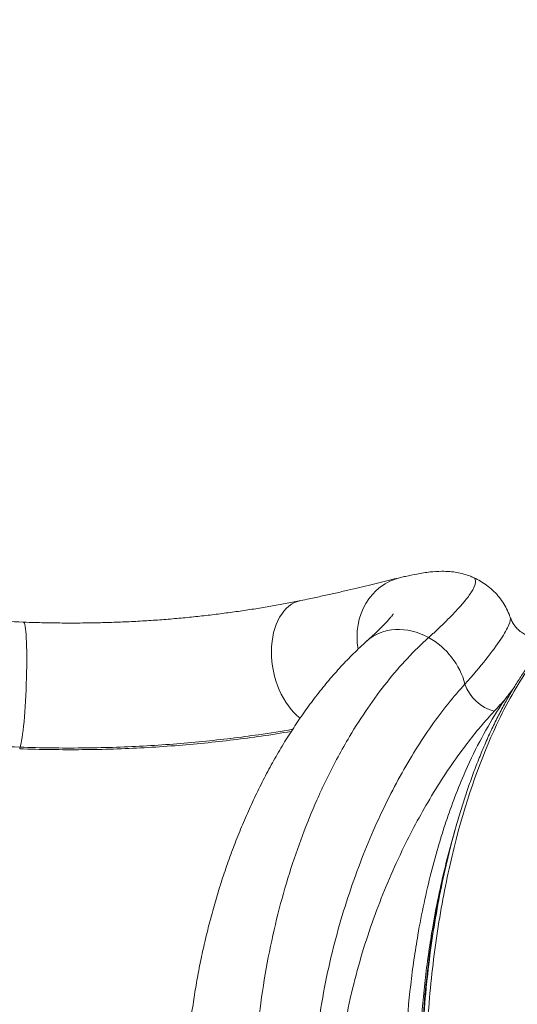
# Model space of a CAD drawing. Units: millimetres. Extents: x 172314 to 181711, y 63633 to 74500.
# Drawn here: x 176634 to 177065, y 70604 to 71457 of the extents above; entities that cross this region are included whole.
import ezdxf

# ---------------------------------------------------------------- set-up
doc = ezdxf.new("R2010")
doc.units = ezdxf.units.MM
doc.styles.get("Standard").update_dxf_attribs({"font": 'arial.ttf'})
doc.dimstyles.new('OLCU', dxfattribs={"dimtxt": 300, "dimasz": 150, "dimexe": 0.18, "dimexo": 0.0625, "dimgap": 50, "dimtad": 1, "dimdec": 0, "dimlfac": 0.1, "dimrnd": 5, "dimzin": 0, "dimdsep": 46, "dimtxsty": 'Standard', "dimcen": 0.09, "dimse1": 1, "dimse2": 1, "dimadec": 0, "dimazin": 0, "dimtfac": 1, "dimtdec": 0, "dimtofl": 0, "dimtmove": 0, "dimatfit": 3, "dimfxl": 1, "dimtolj": 1, "dimtzin": 0, "dimarcsym": 0})

# ---------------------------------------------------------------- blocks, each defined once
blk = doc.blocks.new('*D11')
at = {"color": 0, "lineweight": -2, "transparency": 16777216}
blk.add_line((173780.78, 74158.33), (181560.82, 74158.33), dxfattribs=at)
at = {"color": 0, "transparency": 16777216}
for points in [[(173780.78, 74183.33), (173780.78, 74133.33), (173630.78, 74158.33)], [(181560.82, 74183.33), (181560.82, 74133.33), (181710.82, 74158.33)]]:
    blk.add_solid(points, dxfattribs=at)
at = {"layer": 'Defpoints', "color": 0, "transparency": 16777216}
for p in [(181710.82, 74158.33), (173630.78, 70226.19), (181710.82, 70226.19)]:
    blk.add_point(p, dxfattribs=at)
at = {"color": 0, "transparency": 16777216, "insert": (177670.8, 74335.97), "char_height": 250, "attachment_point": 5}
blk.add_mtext('\\A1;810', dxfattribs=at)
blk = doc.blocks.new('*D12')
at = {"color": 0, "lineweight": -2, "transparency": 16777216}
blk.add_line((172656.12, 72538.21), (172656.12, 63782.97), dxfattribs=at)
at = {"color": 0, "transparency": 16777216}
for points in [[(172631.12, 72538.21), (172681.12, 72538.21), (172656.12, 72688.21)], [(172631.12, 63782.97), (172681.12, 63782.97), (172656.12, 63632.97)]]:
    blk.add_solid(points, dxfattribs=at)
at = {"layer": 'Defpoints', "color": 0, "transparency": 16777216}
for p in [(177653.08, 72688.21), (172656.12, 63632.97), (177653.08, 63632.97)]:
    blk.add_point(p, dxfattribs=at)
at = {"color": 0, "transparency": 16777216, "insert": (172478.48, 68160.59), "char_height": 250, "attachment_point": 5, "rotation": 90}
blk.add_mtext('\\A1;905', dxfattribs=at)

msp = doc.modelspace()

# ---------------------------------------------------------------- linework, layer by layer
at = {"color": 0, "linetype": 'Continuous', "lineweight": 0}
for centre, major_axis, ratio, start_param, end_param in [((176976.22, 70919.87), (-12.35, 53.59), 0.903152, -0.000571, 1.519276), ((176888.4, 70899.6), (-10.88, 53.91), 0.641183, 0.00007, 2.516952), ((176971.53, 70877.54), (-36.7, 40.97), 0.824645, -1.168693, -0.000546), ((176971.53, 70877.54), (-36.7, 40.97), 0.824645, -2.135613, -1.168693)]:
    msp.add_ellipse(centre, major_axis=major_axis, ratio=ratio, start_param=start_param, end_param=end_param, dxfattribs=at)
at = {"color": 0, "linetype": 'Continuous', "lineweight": 0, "extrusion": (0, 0, -1)}
for centre, major_axis, ratio, start_param, end_param in [((176635.39, 70879.84), (2.05, 54.96), 0.081538, -0.000593, 2.892867), ((177045.99, 70883.16), (-23.03, 19.22), 0.788195, -2.117976, -0.888887), ((176633.71, 70778.07), (1.56, 49.98), 0.058233, -0.347347, -0.24831)]:
    msp.add_ellipse(centre, major_axis=major_axis, ratio=ratio, start_param=start_param, end_param=end_param, dxfattribs=at)
at = {"color": 0, "linetype": 'Continuous', "lineweight": 0}
for points, knots in [([(176963.9, 70973.47), (176965.39, 70973.81), (176966.86, 70974.14), (176971.66, 70975.21), (176974.91, 70975.89), (176981.91, 70977.2), (176985.65, 70977.81), (176992.76, 70978.6), (176996.02, 70978.84), (177001.87, 70978.87), (177004.21, 70978.79), (177008.66, 70978.4), (177010.69, 70978.15), (177014.7, 70977.42), (177016.67, 70976.99), (177020.56, 70975.91), (177022.48, 70975.28), (177025.03, 70974.29), (177025.65, 70974.04), (177026.27, 70973.78)], [0, 0, 0, 0, 10.00031, 10.00031, 33.013841, 33.013841, 59.589341, 59.589341, 79.77615, 79.77615, 91.958116, 91.958116, 101.379579, 101.379579, 109.746272, 109.746272, 117.59588, 117.59588, 120.10519, 120.10519, 120.10519, 120.10519]), ([(176877.52, 70953.51), (176879.98, 70954.01), (176882.41, 70954.5), (176888.77, 70955.83), (176892.64, 70956.66), (176900.24, 70958.32), (176903.96, 70959.16), (176911.24, 70960.81), (176914.8, 70961.64), (176921.77, 70963.28), (176925.17, 70964.1), (176931.81, 70965.7), (176935.04, 70966.49), (176941.39, 70968.04), (176944.51, 70968.81), (176950.63, 70970.3), (176953.63, 70971.04), (176959.05, 70972.34), (176961.49, 70972.91), (176963.88, 70973.46)], [0, 0, 0, 0, 10.001066, 10.001066, 26.58826, 26.58826, 43.317656, 43.317656, 60.201855, 60.201855, 77.33099, 77.33099, 94.614303, 94.614303, 112.384606, 112.384606, 130.698041, 130.698041, 146.582671, 146.582671, 146.582671, 146.582671]), ([(177026.27, 70973.78), (177026.41, 70973.72), (177027.02, 70973.44), (177027.91, 70972.81), (177029.41, 70970.64), (177028.78, 70966.88), (177025.73, 70961.52), (177023.2, 70957.78), (177019.63, 70953.12), (177014.13, 70946.71), (177005.52, 70937.61), (176997.73, 70930.07), (176991.22, 70924.09), (176989.54, 70922.57), (176988.26, 70921.42)], [10.360036, 10.360036, 10.360036, 10.360036, 10.66053, 11.726583, 12.792637, 17.056849, 18.655928, 19.721981, 21.321061, 23.453167, 25.585273, 28.783432, 29.049945, 29.849485, 29.849485, 29.849485, 29.849485]), ([(177026.27, 70973.78), (177028.1, 70973.01), (177029.93, 70972.12), (177033.57, 70970.12), (177035.38, 70969), (177038.94, 70966.52), (177040.69, 70965.15), (177044.06, 70962.19), (177045.67, 70960.59), (177048.7, 70957.22), (177050.13, 70955.44), (177052.75, 70951.72), (177053.95, 70949.8), (177056.11, 70945.82), (177057.07, 70943.77), (177058.24, 70940.84), (177058.56, 70939.99), (177058.86, 70939.14)], [0, 0, 0, 0, 7.40938, 7.40938, 14.870727, 14.870727, 22.498783, 22.498783, 30.170019, 30.170019, 37.820053, 37.820053, 45.388381, 45.388381, 52.984396, 52.984396, 56.023107, 56.023107, 56.023107, 56.023107]), ([(176637.43, 70934.81), (176640.75, 70934.69), (176644.08, 70934.58), (176652.64, 70934.34), (176657.87, 70934.22), (176668.34, 70934.07), (176673.56, 70934.03), (176683.98, 70934.03), (176689.18, 70934.07), (176699.54, 70934.22), (176704.71, 70934.33), (176714.98, 70934.63), (176720.1, 70934.82), (176730.28, 70935.26), (176735.35, 70935.52), (176745.42, 70936.11), (176750.42, 70936.44), (176760.36, 70937.17), (176765.3, 70937.57), (176775.09, 70938.43), (176779.94, 70938.9), (176789.56, 70939.89), (176794.32, 70940.42), (176803.77, 70941.53), (176808.45, 70942.12), (176817.71, 70943.35), (176822.28, 70943.99), (176831.31, 70945.32), (176835.77, 70946.01), (176844.57, 70947.43), (176848.92, 70948.17), (176857.48, 70949.67), (176861.7, 70950.44), (176869.83, 70951.98), (176873.74, 70952.75), (176877.57, 70953.52)], [0, 0, 0, 0, 10.00131, 10.00131, 25.718763, 25.718763, 41.387085, 41.387085, 57.014312, 57.014312, 72.60731, 72.60731, 88.176986, 88.176986, 103.758733, 103.758733, 119.329733, 119.329733, 134.96066, 134.96066, 150.609195, 150.609195, 166.293602, 166.293602, 182.105801, 182.105801, 197.961777, 197.961777, 213.914457, 213.914457, 229.984539, 229.984539, 246.185051, 246.185051, 261.806611, 261.806611, 261.806611, 261.806611]), ([(176444.97, 70939.89), (176448.29, 70939.83), (176451.61, 70939.77), (176464.89, 70939.53), (176474.85, 70939.34), (176514.7, 70938.52), (176544.59, 70937.78), (176595.46, 70936.28), (176616.45, 70935.59), (176637.43, 70934.81)], [0.008811, 0.008811, 0.008811, 0.008811, 10.000001, 10.000001, 40.000026, 40.000026, 130.000865, 130.000865, 193.204543, 193.204543, 193.204543, 193.204543]), ([(176935.08, 70918.73), (176936.27, 70919.79), (176937.42, 70920.84), (176940.4, 70923.59), (176942.16, 70925.25), (176945.41, 70928.38), (176946.9, 70929.86), (176949.56, 70932.55), (176950.74, 70933.79), (176952.81, 70936.01), (176953.72, 70937.01), (176955.22, 70938.71), (176955.83, 70939.44), (176956.78, 70940.6), (176957.14, 70941.05), (176957.6, 70941.66), (176957.72, 70941.84), (176957.74, 70941.86), (176957.74, 70941.86), (176957.74, 70941.86)], [0.631642, 0.631642, 0.631642, 0.631642, 10.001301, 10.001301, 25.692863, 25.692863, 40.899849, 40.899849, 55.237962, 55.237962, 68.77332, 68.77332, 81.312792, 81.312792, 92.759477, 92.759477, 103.188598, 103.188598, 104.007019, 104.007019, 104.007019, 104.007019]), ([(176986.44, 70482.25), (176985.36, 70505.99), (176984.96, 70553.53), (176989.44, 70622.7), (176998.52, 70687.91), (177015.89, 70767.7), (177037.89, 70828.97), (177060.51, 70872.61), (177074.47, 70894.99), (177088.3, 70913.34), (177101.07, 70927.43), (177109.43, 70935.41), (177113.46, 70939.38), (177114.95, 70941.12), (177114.94, 70941.49), (177114.69, 70941.49)], [0, 0, 0, 0, 7.089381, 14.178763, 21.268144, 28.357525, 42.536288, 47.262542, 51.988796, 56.71505, 61.441304, 66.167559, 68.530686, 70.893813, 73.235642, 73.235642, 73.235642, 73.235642]), ([(177011.6, 70756.51), (177012.33, 70759.1), (177013.07, 70761.67), (177015.29, 70769.23), (177016.81, 70774.16), (177019.92, 70783.86), (177021.52, 70788.63), (177024.79, 70798.01), (177026.46, 70802.63), (177029.89, 70811.68), (177031.63, 70816.12), (177035.19, 70824.81), (177037, 70829.07), (177040.69, 70837.38), (177042.56, 70841.44), (177046.35, 70849.35), (177048.27, 70853.2), (177052.16, 70860.67), (177054.12, 70864.3), (177058.07, 70871.34), (177060.06, 70874.75), (177064.05, 70881.32), (177066.05, 70884.49), (177070.05, 70890.59), (177072.05, 70893.52), (177076.01, 70899.11), (177077.98, 70901.77), (177081.86, 70906.84), (177083.78, 70909.24), (177087.52, 70913.76), (177089.35, 70915.89), (177092.86, 70919.85), (177094.54, 70921.69), (177097.73, 70925.06), (177099.24, 70926.61), (177102.03, 70929.41), (177103.32, 70930.68), (177105.62, 70932.91), (177106.65, 70933.9), (177108.44, 70935.62), (177109.2, 70936.35), (177110.47, 70937.6), (177110.98, 70938.12), (177111.74, 70938.93), (177112, 70939.24), (177112.19, 70939.49), (177112.23, 70939.54), (177112.23, 70939.54)], [0, 0, 0, 0, 10.000532, 10.000532, 29.706558, 29.706558, 49.499568, 49.499568, 69.400234, 69.400234, 89.393795, 89.393795, 109.463139, 109.463139, 129.589141, 129.589141, 149.749871, 149.749871, 169.912922, 169.912922, 190.095172, 190.095172, 210.257082, 210.257082, 230.355718, 230.355718, 250.335888, 250.335888, 270.106436, 270.106436, 289.645787, 289.645787, 308.672081, 308.672081, 327.10106, 327.10106, 344.760033, 344.760033, 361.453006, 361.453006, 377.204239, 377.204239, 392.171983, 392.171983, 406.305971, 406.305971, 412.217351, 412.217351, 412.217351, 412.217351]), ([(177058.86, 70939.14), (177059.37, 70937.67), (177058.56, 70933.03), (177051.63, 70920.79), (177038.8, 70903.21), (177026.65, 70888.81), (177019.71, 70881.18)], [-21.777763, -21.777763, -21.777763, -21.777763, -16.614412, -11.076275, -5.538137, 0, 0, 0, 0]), ([(177058.86, 70939.14), (177059.28, 70937.93), (177059.82, 70936.68), (177061.13, 70934.18), (177061.92, 70932.93), (177063.72, 70930.54), (177064.74, 70929.38), (177066.99, 70927.25), (177068.21, 70926.28), (177070.67, 70924.63), (177071.91, 70923.95), (177074.36, 70922.81), (177075.57, 70922.37), (177077.79, 70921.71), (177078.82, 70921.48), (177080.69, 70921.17), (177081.53, 70921.09), (177082.82, 70921.02), (177083.32, 70921.01), (177083.75, 70921.02)], [0, 0, 0, 0, 6.375628, 6.375628, 12.856328, 12.856328, 19.610261, 19.610261, 26.456815, 26.456815, 33.153293, 33.153293, 39.843102, 39.843102, 46.347366, 46.347366, 52.885738, 52.885738, 57.951904, 57.951904, 57.951904, 57.951904]), ([(176988.26, 70921.42), (176975.73, 70910.2), (176951.62, 70884.42), (176926.26, 70847.52), (176909.71, 70818.28), (176901.86, 70802.98), (176895.83, 70790.33), (176884.16, 70764.58), (176866.83, 70718.79), (176848.23, 70646.05), (176839.8, 70584.82), (176837.2, 70541.85), (176836.31, 70512.94), (176836.62, 70490.91), (176837.29, 70476.15)], [0, 0, 0, 0, 8.279794, 16.559587, 19.319518, 22.07945, 23.459415, 24.839381, 33.119174, 41.398968, 49.678762, 51.74871, 53.818658, 57.958555, 57.958555, 57.958555, 57.958555]), ([(176777.64, 70473.05), (176777.49, 70476.38), (176777.36, 70479.71), (176777.09, 70488.58), (176776.99, 70494.13), (176776.92, 70505.23), (176776.95, 70510.78), (176777.16, 70521.88), (176777.32, 70527.43), (176777.8, 70538.54), (176778.1, 70544.1), (176778.84, 70555.21), (176779.28, 70560.77), (176780.3, 70571.88), (176780.87, 70577.44), (176782.16, 70588.56), (176782.88, 70594.11), (176784.44, 70605.23), (176785.3, 70610.79), (176787.14, 70621.89), (176788.14, 70627.43), (176790.26, 70638.51), (176791.4, 70644.04), (176793.81, 70655.1), (176795.1, 70660.64), (176797.8, 70671.67), (176799.23, 70677.17), (176802.22, 70688.13), (176803.79, 70693.59), (176807.08, 70704.49), (176808.8, 70709.92), (176812.39, 70720.74), (176814.26, 70726.13), (176818.15, 70736.86), (176820.17, 70742.2), (176824.36, 70752.82), (176826.53, 70758.1), (176831.02, 70768.57), (176833.34, 70773.77), (176838.13, 70784.08), (176840.6, 70789.19), (176845.7, 70799.31), (176848.32, 70804.33), (176853.71, 70814.23), (176856.47, 70819.11), (176862.14, 70828.76), (176865.05, 70833.51), (176871.01, 70842.88), (176874.06, 70847.49), (176880.3, 70856.55), (176883.48, 70861), (176889.99, 70869.73), (176893.31, 70874), (176900.08, 70882.36), (176903.53, 70886.44), (176910.55, 70894.39), (176914.12, 70898.26), (176921.36, 70905.76), (176925.03, 70909.4), (176930.77, 70914.82), (176932.81, 70916.69), (176934.86, 70918.53)], [0.002042, 0.002042, 0.002042, 0.002042, 10.00104, 10.00104, 26.662883, 26.662883, 43.379051, 43.379051, 60.185901, 60.185901, 77.125503, 77.125503, 94.228536, 94.228536, 111.53104, 111.53104, 129.065475, 129.065475, 146.870002, 146.870002, 164.934066, 164.934066, 183.310331, 183.310331, 202.068053, 202.068053, 221.141002, 221.141002, 240.561856, 240.561856, 260.361321, 260.361321, 280.576132, 280.576132, 301.190603, 301.190603, 322.20668, 322.20668, 343.592492, 343.592492, 365.361993, 365.361993, 387.52545, 387.52545, 409.978148, 409.978148, 432.758166, 432.758166, 455.82957, 455.82957, 479.135082, 479.135082, 502.671668, 502.671668, 526.352499, 526.352499, 550.131595, 550.131595, 573.890114, 573.890114, 586.77817, 586.77817, 586.77817, 586.77817]), ([(177019.71, 70881.18), (177009.82, 70870.41), (176990.5, 70846.27), (176963.27, 70802.62), (176938.28, 70751.78), (176916.39, 70693.77), (176898.84, 70628.47), (176889.89, 70570.32), (176887.67, 70534.57), (176887.3, 70524.17)], [-51.665593, -51.665593, -51.665593, -51.665593, -44.284794, -36.903995, -29.523196, -22.142397, -14.761598, -7.380799, -4.387643, -4.387643, -4.387643, -4.387643]), ([(177061.61, 70877.3), (177060.91, 70876.41), (177060.21, 70875.51), (177059.5, 70874.6), (177059.15, 70874.14), (177058.79, 70873.68), (177058.44, 70873.22), (177058.31, 70873.05), (177058.18, 70872.89), (177058.05, 70872.72), (177057.36, 70871.82), (177056.66, 70870.91), (177055.95, 70869.99), (177055.6, 70869.52), (177055.24, 70869.05), (177054.88, 70868.58), (177054.83, 70868.51), (177054.78, 70868.44), (177054.73, 70868.37)], [-2.023102, -2.023102, -2.023102, -2.023102, -1.380203, -1.380203, -1.380203, -1.057513, -1.057513, -1.057513, -0.941941, -0.941941, -0.941941, -0.317112, -0.317112, -0.317112, 0, 0, 0, 0.04519, 0.04519, 0.04519, 0.04519]), ([(177054.72, 70868.37), (177054.64, 70868.26), (177053.32, 70866.36), (177042.08, 70849.77), (177024.52, 70818.05), (177008.8, 70778.42), (177001.06, 70755.17), (176996.1, 70739.14), (176987.99, 70709.8), (176980.75, 70675.82), (176976.04, 70646.1), (176974.04, 70631.6), (176971.34, 70609.65), (176968.29, 70575.58), (176966.64, 70528.62), (176967.23, 70497.01), (176967.94, 70481.3)], [47.52032, 47.52032, 47.52032, 47.52032, 47.599485, 48.802348, 58.425258, 64.840531, 66.444349, 68.048167, 71.255804, 77.671076, 80.076804, 81.279667, 82.482531, 87.293986, 92.10544, 96.916895, 96.916895, 96.916895, 96.916895]), ([(176908.28, 70478.74), (176907.76, 70490.29), (176907.68, 70501.85), (176908.04, 70513.35), (176908.39, 70524.85), (176909.17, 70536.29), (176910.33, 70547.59), (176912.64, 70569.95), (176916.44, 70591.78), (176921.33, 70612.76), (176921.38, 70612.98), (176921.43, 70613.2), (176921.48, 70613.41), (176926.44, 70634.59), (176932.49, 70654.92), (176939.3, 70674.28), (176946.11, 70693.65), (176953.68, 70712.06), (176961.77, 70729.48), (176962.53, 70731.11), (176963.29, 70732.73), (176964.06, 70734.35), (176971.48, 70749.96), (176979.32, 70764.74), (176987.47, 70778.66), (176996.45, 70794.03), (177005.81, 70808.34), (177015.43, 70821.54), (177023.17, 70832.14), (177031.07, 70842.02), (177039.11, 70851.11), (177041.08, 70853.34), (177043.05, 70855.52), (177045.04, 70857.65)], [0, 0, 0, 0, 3.6904, 3.6904, 3.6904, 7.380799, 7.380799, 7.380799, 14.686368, 14.686368, 14.686368, 14.761598, 14.761598, 14.761598, 22.142397, 22.142397, 22.142397, 29.523196, 29.523196, 29.523196, 30.21536, 30.21536, 30.21536, 36.903995, 36.903995, 36.903995, 44.284794, 44.284794, 44.284794, 50.214788, 50.214788, 50.214788, 51.665593, 51.665593, 51.665593, 51.665593]), ([(176870.47, 70841.99), (176860.9, 70840.35), (176843.44, 70837.59), (176817.19, 70834.1), (176784.33, 70830.46), (176749.88, 70827.79), (176714.69, 70826.29), (176679.22, 70825.57), (176652.3, 70825.92), (176634.51, 70826.53)], [-25.02536, -25.02536, -25.02536, -25.02536, -21.531278, -18.839868, -16.148458, -10.765639, -8.074229, -5.382819, 0, 0, 0, 0]), ([(176634.19, 70825.09), (176652.21, 70824.47), (176679.47, 70824.11), (176715.38, 70824.84), (176751.03, 70826.36), (176785.94, 70829.07), (176819.29, 70832.79), (176844.46, 70836.16), (176860.86, 70838.74), (176869.29, 70840.16)], [0, 0, 0, 0, 5.382819, 8.074229, 10.765639, 16.148458, 18.839868, 21.531278, 24.532152, 24.532152, 24.532152, 24.532152]), ([(176634.51, 70826.53), (176621.98, 70826.96), (176596.93, 70827.76), (176565.64, 70828.63), (176540.62, 70829.26), (176515.61, 70829.85), (176490.61, 70830.38), (176468.74, 70830.8), (176457.81, 70830.99), (176452.35, 70831.09), (176449.22, 70831.14), (176447.66, 70831.17), (176445.97, 70831.2), (176445.05, 70831.21), (176444.13, 70831.23)], [-18.998419, -18.998419, -18.998419, -18.998419, -15.25347, -11.508522, -9.636047, -7.763573, -4.018624, -2.14615, -1.209913, -0.741794, -0.507735, -0.273676, -0.273676, 0.001117, 0.001117, 0.001117, 0.001117]), ([(176980.52, 70481.92), (176979.8, 70497.66), (176979.18, 70529.34), (176980.7, 70576.46), (176983.6, 70610.74), (176986.19, 70632.87), (176988.09, 70647.51), (176992.61, 70677.55), (176999.57, 70712.04), (177006.63, 70739.08), (177009.37, 70748.68), (177009.75, 70750.01)], [-96.916895, -96.916895, -96.916895, -96.916895, -92.10544, -87.293986, -82.482531, -81.279667, -80.076804, -77.671076, -71.255804, -68.048167, -67.532974, -67.532974, -67.532974, -67.532974]), ([(176982.05, 70482.02), (176980.98, 70505.59), (176980.71, 70540.74), (176982.88, 70586.81), (176987.64, 70643.07), (176996.26, 70696.01), (177006.53, 70738.18), (177010.06, 70751.06), (177011.08, 70754.67)], [-130.888763, -130.888763, -130.888763, -130.888763, -127.791578, -126.242985, -124.694392, -120.048614, -118.500021, -117.887415, -117.887415, -117.887415, -117.887415]), ([(177011.6, 70756.51), (177010.61, 70753), (177004.59, 70730.9), (176994.96, 70687.4), (176985.76, 70622.38), (176981.21, 70553.31), (176981.59, 70505.79), (176982.66, 70482.06)], [-29.716606, -29.716606, -29.716606, -29.716606, -28.357525, -21.268144, -14.178763, -7.089381, 0, 0, 0, 0])]:
    msp.add_open_spline(points, degree=3, knots=knots, dxfattribs=at)
for points in [[(177038.99, 70903.91), (177038.98, 70903.91), (177038.98, 70903.91), (177038.98, 70903.91)], [(177041.02, 70906.53), (177041.02, 70906.53), (177041.02, 70906.53), (177041.02, 70906.53)], [(177042.73, 70908.78), (177042.73, 70908.78), (177042.73, 70908.78), (177042.73, 70908.78)], [(177012.66, 70897.89), (177012.66, 70897.89), (177012.66, 70897.89), (177012.66, 70897.89)], [(177013.42, 70896.6), (177013.42, 70896.6), (177013.42, 70896.6), (177013.42, 70896.6)], [(177014.27, 70895.07), (177014.27, 70895.07), (177014.27, 70895.07), (177014.27, 70895.07)], [(177033.63, 70897.25), (177033.63, 70897.25), (177033.63, 70897.25), (177033.63, 70897.25)], [(177009.51, 70869.51), (177009.51, 70869.51), (177009.51, 70869.51), (177009.51, 70869.51)], [(177045.04, 70857.65), (177048.46, 70861.33), (177051.69, 70864.91), (177054.72, 70868.37)], [(176872.97, 70855.24), (176872.97, 70855.24), (176872.97, 70855.24), (176872.97, 70855.24)], [(177009.75, 70750.01), (177010.13, 70751.33), (177010.51, 70752.65), (177010.89, 70753.98)], [(177011.08, 70754.67), (177011.14, 70754.87), (177011.2, 70755.07), (177011.25, 70755.28)]]:
    msp.add_open_spline(points, degree=3, dxfattribs=at)

# ---------------------------------------------------------------- dimensions: what is measured, and where the dimension line sits
at = {"color": 7}
dim = msp.add_linear_dim(base=(181710.82, 74158.33), p1=(173630.78, 70226.19), p2=(181710.82, 70226.19), dimstyle='OLCU', override={"dimtxt": 250}, dxfattribs=at)
dim.commit()
dim.dimension.update_dxf_attribs({"geometry": '*D11', "text_midpoint": (177670.8, 74335.97)})
dim = msp.add_linear_dim(base=(172656.12, 63632.97), p1=(177653.08, 72688.21), p2=(177653.08, 63632.97), angle=90, dimstyle='OLCU', override={"dimtxt": 250}, dxfattribs=at)
dim.commit()
dim.dimension.update_dxf_attribs({"geometry": '*D12', "text_midpoint": (172478.48, 68160.59)})

doc.saveas('drawing.dxf')
